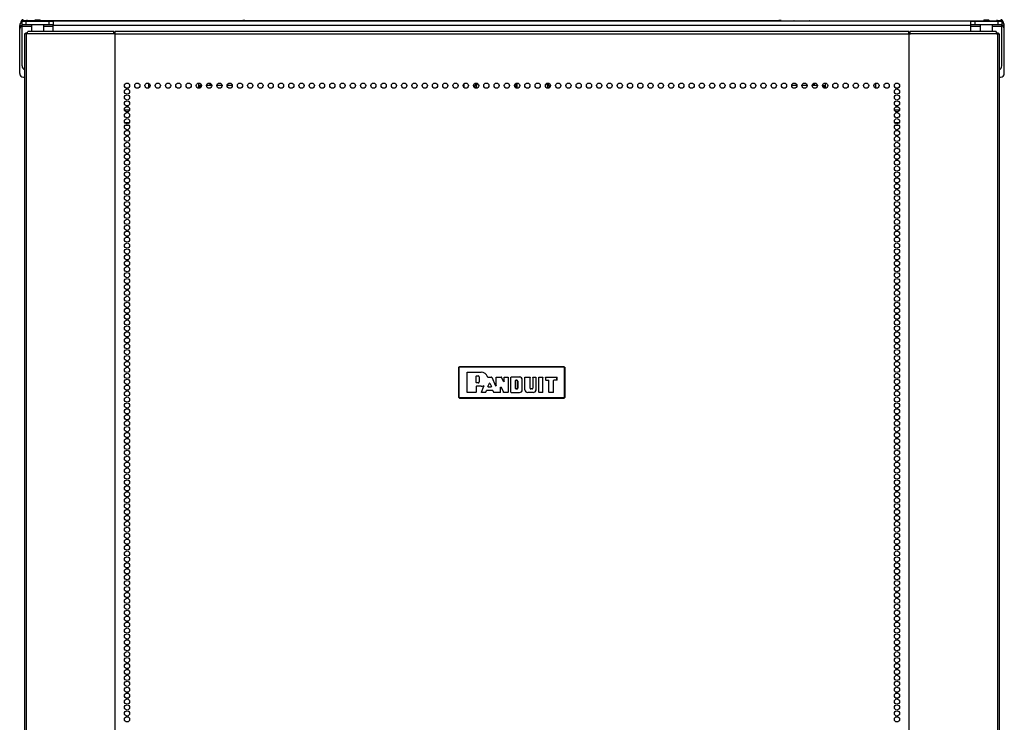
# Model space of a CAD drawing. Extents: x -256 to 40, y -62 to 177.
# Drawn here: x -165 to -133, y 73 to 95 of the extents above; entities that cross this region are included whole.
import ezdxf

# ---------------------------------------------------------------- set-up
doc = ezdxf.new("R2010")
doc.units = 0
doc.header["$MEASUREMENT"] = 0
doc.layers.add('TFR-TRI', color=7, linetype='CONTINUOUS')

msp = doc.modelspace()

# ---------------------------------------------------------------- linework, layer by layer
at = {"layer": 'TFR-TRI', "color": 30, "linetype": 'CONTINUOUS'}
for p, q in [((-164.727, 94.78), (-164.727, 94.899)), ((-164.727, 94.899), (-164.692, 94.899)), ((-164.692, 94.899), (-164.609, 94.899)), ((-164.609, 94.899), (-163.861, 94.899)), ((-164.609, 94.899), (-164.609, 94.78)), ((-163.861, 94.899), (-163.777, 94.899)), ((-163.861, 94.78), (-163.861, 94.899)), ((-163.777, 94.899), (-163.742, 94.899)), ((-163.742, 94.899), (-163.742, 94.78)), ((-134.451, 94.78), (-134.451, 94.899)), ((-134.451, 94.899), (-134.416, 94.899)), ((-134.416, 94.899), (-134.333, 94.899)), ((-134.333, 94.899), (-133.585, 94.899)), ((-134.333, 94.899), (-134.333, 94.78)), ((-133.585, 94.899), (-133.501, 94.899)), ((-133.585, 94.78), (-133.585, 94.899)), ((-133.501, 94.899), (-133.467, 94.899)), ((-133.467, 94.899), (-133.467, 94.78)), ((-164.727, 94.763), (-164.727, 94.78)), ((-164.692, 94.78), (-164.727, 94.78)), ((-164.727, 94.721), (-164.727, 94.763)), ((-164.431, 94.721), (-164.727, 94.721)), ((-164.727, 93.466), (-164.727, 94.721)), ((-164.609, 94.78), (-164.692, 94.78)), ((-163.861, 94.78), (-164.609, 94.78)), ((-163.742, 94.721), (-164.038, 94.721)), ((-163.777, 94.78), (-163.861, 94.78)), ((-163.742, 94.78), (-163.777, 94.78)), ((-163.742, 94.763), (-163.742, 94.78)), ((-163.742, 94.721), (-163.742, 94.763)), ((-163.742, 94.564), (-163.742, 94.721)), ((-134.451, 94.763), (-134.451, 94.78)), ((-134.416, 94.78), (-134.451, 94.78)), ((-134.451, 94.721), (-134.451, 94.763)), ((-134.156, 94.721), (-134.451, 94.721)), ((-134.451, 94.564), (-134.451, 94.721)), ((-134.333, 94.78), (-134.416, 94.78)), ((-133.585, 94.78), (-134.333, 94.78)), ((-133.467, 94.721), (-133.762, 94.721)), ((-133.501, 94.78), (-133.585, 94.78)), ((-133.467, 94.78), (-133.501, 94.78)), ((-133.467, 94.763), (-133.467, 94.78)), ((-133.467, 94.721), (-133.467, 94.763)), ((-133.467, 93.466), (-133.467, 94.721)), ((-159.035, 92.847), (-159.045, 92.847)), ((-159.045, 92.847), (-159.045, 92.768)), ((-159.005, 92.847), (-159.035, 92.847)), ((-158.678, 92.847), (-158.842, 92.847)), ((-158.35, 92.847), (-158.515, 92.847)), ((-158.022, 92.847), (-158.187, 92.847)), ((-140.007, 92.847), (-140.171, 92.847)), ((-139.679, 92.847), (-139.844, 92.847)), ((-139.352, 92.847), (-139.516, 92.847)), ((-139.189, 92.847), (-139.159, 92.847)), ((-139.159, 92.847), (-139.148, 92.847)), ((-139.148, 92.768), (-139.148, 92.847))]:
    msp.add_line(p, q, dxfattribs=at)
at = {"layer": 'TFR-TRI', "color": 83, "linetype": 'CONTINUOUS'}
for p, q in [((-164.695, 94.904), (-164.695, 94.943)), ((-164.661, 94.904), (-164.695, 94.904)), ((-164.577, 94.904), (-164.661, 94.904)), ((-164.577, 94.943), (-164.577, 94.904)), ((-164.327, 94.904), (-164.577, 94.904)), ((-157.676, 94.904), (-164.149, 94.904)), ((-157.676, 94.943), (-157.676, 94.904)), ((-140.517, 94.904), (-140.517, 94.943)), ((-140.517, 94.904), (-134.052, 94.904)), ((-133.873, 94.904), (-133.616, 94.904)), ((-133.616, 94.904), (-133.616, 94.943)), ((-133.533, 94.904), (-133.616, 94.904)), ((-133.498, 94.904), (-133.533, 94.904)), ((-133.498, 94.943), (-133.498, 94.904)), ((-164.766, 94.872), (-164.749, 94.872)), ((-164.766, 94.872), (-164.766, 94.857)), ((-133.445, 94.872), (-133.427, 94.872)), ((-133.427, 94.872), (-133.427, 94.857))]:
    msp.add_line(p, q, dxfattribs=at)
at = {"layer": 'TFR-TRI', "color": 252, "linetype": 'CONTINUOUS'}
for p, q in [((-164.331, 94.915), (-164.333, 94.914)), ((-164.319, 94.913), (-164.333, 94.91)), ((-164.323, 94.917), (-164.331, 94.915)), ((-164.318, 94.918), (-164.323, 94.917)), ((-164.323, 94.917), (-164.3, 94.917)), ((-164.267, 94.917), (-164.319, 94.913)), ((-164.315, 94.919), (-164.318, 94.918)), ((-164.314, 94.92), (-164.315, 94.919)), ((-164.313, 94.92), (-164.314, 94.92)), ((-164.303, 94.938), (-164.313, 94.93)), ((-164.313, 94.93), (-164.311, 94.931)), ((-164.312, 94.93), (-164.313, 94.93)), ((-164.312, 94.93), (-164.313, 94.93)), ((-164.305, 94.928), (-164.313, 94.926)), ((-164.312, 94.92), (-164.313, 94.92)), ((-164.313, 94.92), (-164.313, 94.92)), ((-164.313, 94.92), (-164.313, 94.92)), ((-164.313, 94.92), (-164.313, 94.92)), ((-164.313, 94.92), (-164.313, 94.92)), ((-164.311, 94.931), (-164.312, 94.93)), ((-164.308, 94.929), (-164.312, 94.93)), ((-164.31, 94.921), (-164.312, 94.92)), ((-164.311, 94.931), (-164.3, 94.931)), ((-164.308, 94.922), (-164.31, 94.921)), ((-164.301, 94.929), (-164.308, 94.929)), ((-164.303, 94.923), (-164.308, 94.922)), ((-164.279, 94.931), (-164.305, 94.928)), ((-164.303, 94.938), (-164.269, 94.938)), ((-164.279, 94.931), (-164.303, 94.923)), ((-164.3, 94.931), (-164.279, 94.931)), ((-164.3, 94.917), (-164.267, 94.917)), ((-164.269, 94.938), (-164.201, 94.938)), ((-164.267, 94.917), (-164.245, 94.917)), ((-164.245, 94.917), (-164.233, 94.918)), ((-164.233, 94.918), (-164.228, 94.918)), ((-164.228, 94.918), (-164.225, 94.918)), ((-164.225, 94.918), (-164.224, 94.918)), ((-164.224, 94.918), (-164.223, 94.918)), ((-164.223, 94.918), (-164.223, 94.918)), ((-164.223, 94.918), (-164.222, 94.918)), ((-164.222, 94.918), (-164.222, 94.918)), ((-164.222, 94.918), (-164.222, 94.918)), ((-164.222, 94.918), (-164.217, 94.918)), ((-164.217, 94.918), (-164.208, 94.918)), ((-164.208, 94.918), (-164.181, 94.919)), ((-164.201, 94.938), (-164.167, 94.938)), ((-164.181, 94.919), (-164.165, 94.92)), ((-164.144, 94.922), (-164.167, 94.938)), ((-164.165, 94.92), (-164.153, 94.92)), ((-164.153, 94.92), (-164.146, 94.921)), ((-164.146, 94.921), (-164.144, 94.922)), ((-134.451, 94.899), (-163.742, 94.899)), ((-160.521, 94.904), (-160.526, 94.899)), ((-158.868, 94.899), (-158.868, 94.904)), ((-158.691, 94.904), (-158.691, 94.899)), ((-139.503, 94.904), (-139.503, 94.899)), ((-139.326, 94.899), (-139.326, 94.904)), ((-137.667, 94.899), (-137.672, 94.904)), ((-134.055, 94.915), (-134.057, 94.914)), ((-134.043, 94.913), (-134.057, 94.91)), ((-134.047, 94.917), (-134.055, 94.915)), ((-134.043, 94.918), (-134.047, 94.917)), ((-134.047, 94.917), (-134.024, 94.917)), ((-134.039, 94.919), (-134.043, 94.918)), ((-133.991, 94.917), (-134.043, 94.913)), ((-134.038, 94.92), (-134.039, 94.919)), ((-134.027, 94.938), (-134.038, 94.93)), ((-134.038, 94.93), (-134.036, 94.931)), ((-134.036, 94.93), (-134.038, 94.93)), ((-134.037, 94.92), (-134.038, 94.92)), ((-134.038, 94.92), (-134.038, 94.92)), ((-134.038, 94.92), (-134.038, 94.92)), ((-134.038, 94.92), (-134.038, 94.92)), ((-134.036, 94.931), (-134.037, 94.93)), ((-134.037, 94.93), (-134.037, 94.93)), ((-134.03, 94.928), (-134.037, 94.926)), ((-134.036, 94.92), (-134.037, 94.92)), ((-134.037, 94.92), (-134.037, 94.92)), ((-134.036, 94.931), (-134.025, 94.931)), ((-134.032, 94.929), (-134.036, 94.93)), ((-134.035, 94.921), (-134.036, 94.92)), ((-134.032, 94.922), (-134.035, 94.921)), ((-134.025, 94.929), (-134.032, 94.929)), ((-134.027, 94.923), (-134.032, 94.922)), ((-134.003, 94.931), (-134.03, 94.928)), ((-134.027, 94.938), (-133.993, 94.938)), ((-134.003, 94.931), (-134.027, 94.923)), ((-134.025, 94.931), (-134.003, 94.931)), ((-134.024, 94.917), (-133.991, 94.917)), ((-133.993, 94.938), (-133.925, 94.938)), ((-133.991, 94.917), (-133.969, 94.917)), ((-133.969, 94.917), (-133.958, 94.918)), ((-133.958, 94.918), (-133.952, 94.918)), ((-133.952, 94.918), (-133.949, 94.918)), ((-133.949, 94.918), (-133.948, 94.918)), ((-133.948, 94.918), (-133.947, 94.918)), ((-133.947, 94.918), (-133.947, 94.918)), ((-133.947, 94.918), (-133.947, 94.918)), ((-133.947, 94.918), (-133.947, 94.918)), ((-133.947, 94.918), (-133.941, 94.918)), ((-133.941, 94.918), (-133.932, 94.918)), ((-133.932, 94.918), (-133.906, 94.919)), ((-133.925, 94.938), (-133.891, 94.938)), ((-133.906, 94.919), (-133.889, 94.92)), ((-133.868, 94.922), (-133.891, 94.938)), ((-133.889, 94.92), (-133.877, 94.92)), ((-133.877, 94.92), (-133.871, 94.921)), ((-133.871, 94.921), (-133.868, 94.922)), ((-164.805, 94.643), (-164.805, 94.761)), ((-164.805, 94.761), (-164.727, 94.761)), ((-164.805, 93.225), (-164.805, 94.643)), ((-134.451, 94.761), (-163.742, 94.761)), ((-133.388, 94.761), (-133.467, 94.761)), ((-133.388, 94.643), (-133.388, 94.761)), ((-133.388, 93.225), (-133.388, 94.643)), ((-164.687, 93.107), (-164.648, 93.107)), ((-133.546, 93.107), (-133.506, 93.107)), ((-160.691, 92.914), (-160.691, 92.763)), ((-159.085, 92.756), (-159.085, 92.922)), ((-139.109, 92.922), (-139.109, 92.756)), ((-137.502, 92.914), (-137.502, 92.763))]:
    msp.add_line(p, q, dxfattribs=at)
at = {"layer": 'TFR-TRI', "color": 3, "linetype": 'CONTINUOUS'}
for p, q in [((-163.904, 94.904), (-163.904, 94.899)), ((-163.707, 94.899), (-163.707, 94.904)), ((-161.774, 94.904), (-161.774, 94.899)), ((-161.577, 94.899), (-161.577, 94.904)), ((-157.168, 94.904), (-157.168, 94.899)), ((-156.971, 94.899), (-156.971, 94.904)), ((-156.481, 94.904), (-156.481, 94.899)), ((-155.886, 94.899), (-155.886, 94.904)), ((-153.506, 94.904), (-153.506, 94.899)), ((-153.309, 94.899), (-153.309, 94.904)), ((-149.394, 94.904), (-149.394, 94.899)), ((-148.799, 94.899), (-148.799, 94.904)), ((-144.884, 94.904), (-144.884, 94.899)), ((-144.687, 94.899), (-144.687, 94.904)), ((-142.308, 94.904), (-142.308, 94.899)), ((-141.713, 94.899), (-141.713, 94.904)), ((-141.321, 94.904), (-141.321, 94.899)), ((-141.124, 94.899), (-141.124, 94.904)), ((-136.616, 94.904), (-136.616, 94.899)), ((-136.42, 94.899), (-136.42, 94.904)), ((-134.487, 94.904), (-134.487, 94.899)), ((-134.29, 94.899), (-134.29, 94.904))]:
    msp.add_line(p, q, dxfattribs=at)
at = {"layer": 'TFR-TRI', "color": 12, "linetype": 'CONTINUOUS'}
for p, q in [((-161.114, 94.899), (-161.114, 94.904)), ((-160.795, 94.899), (-160.795, 94.904)), ((-137.398, 94.899), (-137.398, 94.904)), ((-137.079, 94.899), (-137.079, 94.904))]:
    msp.add_line(p, q, dxfattribs=at)
at = {"layer": 'TFR-TRI', "color": 155, "linetype": 'CONTINUOUS'}
for p, q in [((-158.58, 94.899), (-158.58, 94.904)), ((-158.108, 94.899), (-158.108, 94.904)), ((-140.086, 94.904), (-140.086, 94.899)), ((-139.613, 94.904), (-139.613, 94.899))]:
    msp.add_line(p, q, dxfattribs=at)
at = {"layer": 'TFR-TRI', "color": 11, "linetype": 'CONTINUOUS'}
for p, q in [((-157.968, 94.902), (-157.968, 94.904)), ((-157.968, 94.899), (-157.968, 94.902)), ((-157.632, 94.904), (-157.676, 94.904)), ((-140.517, 94.904), (-140.561, 94.904)), ((-140.225, 94.902), (-140.225, 94.904)), ((-140.225, 94.899), (-140.225, 94.902))]:
    msp.add_line(p, q, dxfattribs=at)
at = {"layer": 'TFR-TRI', "color": 150, "linetype": 'CONTINUOUS'}
for p, q in [((-157.632, 94.904), (-157.632, 94.943)), ((-140.561, 94.904), (-157.632, 94.904)), ((-140.561, 94.904), (-140.561, 94.943)), ((-150.804, 83.841), (-150.774, 83.871)), ((-150.798, 83.835), (-150.804, 83.841)), ((-150.804, 83.841), (-150.804, 82.901)), ((-150.798, 83.835), (-150.768, 83.864)), ((-150.798, 82.907), (-150.798, 83.835)), ((-150.795, 83.835), (-150.798, 83.835)), ((-150.788, 83.835), (-150.795, 83.835)), ((-150.768, 83.855), (-150.788, 83.835)), ((-150.788, 83.835), (-150.788, 82.907)), ((-150.774, 83.871), (-150.768, 83.864)), ((-147.434, 83.871), (-150.774, 83.871)), ((-150.768, 83.864), (-147.44, 83.864)), ((-150.768, 83.861), (-150.768, 83.864)), ((-150.768, 83.855), (-150.768, 83.861)), ((-147.44, 83.855), (-150.768, 83.855)), ((-150.532, 83.683), (-150.522, 83.693)), ((-150.522, 83.693), (-150.532, 83.683)), ((-150.532, 83.058), (-150.532, 83.683)), ((-150.532, 83.059), (-150.532, 83.683)), ((-150.532, 83.683), (-150.532, 83.683)), ((-150.522, 83.693), (-150.084, 83.693)), ((-150.522, 83.693), (-150.522, 83.693)), ((-150.522, 83.693), (-150.084, 83.693)), ((-150.243, 83.571), (-150.233, 83.581)), ((-150.243, 83.362), (-150.243, 83.571)), ((-150.242, 83.57), (-150.243, 83.571)), ((-150.232, 83.58), (-150.242, 83.57)), ((-150.233, 83.581), (-150.179, 83.581)), ((-150.233, 83.581), (-150.232, 83.58)), ((-150.232, 83.58), (-150.179, 83.58)), ((-150.179, 83.581), (-150.179, 83.58)), ((-150.084, 83.693), (-150.084, 83.693)), ((-147.44, 83.864), (-147.434, 83.871)), ((-147.44, 83.864), (-147.41, 83.835)), ((-147.44, 83.861), (-147.44, 83.864)), ((-147.44, 83.855), (-147.44, 83.861)), ((-147.42, 83.835), (-147.44, 83.855)), ((-147.434, 83.871), (-147.404, 83.841)), ((-147.42, 82.907), (-147.42, 83.835)), ((-147.413, 83.835), (-147.42, 83.835)), ((-147.41, 83.835), (-147.413, 83.835)), ((-147.404, 83.841), (-147.41, 83.835)), ((-147.41, 83.835), (-147.41, 82.907)), ((-147.404, 82.901), (-147.404, 83.841)), ((-150.243, 83.362), (-150.242, 83.363)), ((-150.233, 83.352), (-150.243, 83.362)), ((-150.242, 83.363), (-150.242, 83.57)), ((-150.242, 83.363), (-150.232, 83.353)), ((-150.232, 83.353), (-150.233, 83.352)), ((-150.179, 83.352), (-150.233, 83.352)), ((-150.179, 83.353), (-150.232, 83.353)), ((-150.179, 83.352), (-150.179, 83.353)), ((-150.147, 83.548), (-150.148, 83.548)), ((-150.148, 83.548), (-150.148, 83.384)), ((-150.147, 83.384), (-150.148, 83.384)), ((-150.147, 83.548), (-150.147, 83.384)), ((-150.006, 83.263), (-150.009, 83.263)), ((-150.009, 83.263), (-150.008, 83.263)), ((-150.008, 83.263), (-150.008, 83.264)), ((-150.008, 83.264), (-150.004, 83.264)), ((-150.003, 83.263), (-150.006, 83.263)), ((-150.004, 83.264), (-150.001, 83.264)), ((-150, 83.261), (-150.003, 83.263)), ((-150.001, 83.264), (-149.998, 83.262)), ((-149.997, 83.259), (-150, 83.261)), ((-149.998, 83.262), (-149.996, 83.26)), ((-149.996, 83.256), (-149.997, 83.259)), ((-149.996, 83.26), (-149.994, 83.257)), ((-149.995, 83.253), (-149.996, 83.256)), ((-149.994, 83.257), (-149.994, 83.253)), ((-149.877, 83.548), (-149.876, 83.549)), ((-149.876, 83.546), (-149.877, 83.548)), ((-149.876, 83.549), (-149.874, 83.546)), ((-149.873, 83.544), (-149.876, 83.546)), ((-149.874, 83.546), (-149.872, 83.543)), ((-149.87, 83.542), (-149.873, 83.544)), ((-149.872, 83.543), (-149.869, 83.542)), ((-149.867, 83.541), (-149.87, 83.542)), ((-149.869, 83.542), (-149.867, 83.542)), ((-149.868, 83.239), (-149.82, 83.347)), ((-149.867, 83.542), (-149.75, 83.542)), ((-149.867, 83.542), (-149.867, 83.542)), ((-149.867, 83.542), (-149.867, 83.541)), ((-149.867, 83.541), (-149.75, 83.541)), ((-149.867, 83.24), (-149.82, 83.345)), ((-149.82, 83.347), (-149.802, 83.347)), ((-149.82, 83.345), (-149.82, 83.347)), ((-149.802, 83.345), (-149.82, 83.345)), ((-149.802, 83.347), (-149.753, 83.24)), ((-149.802, 83.347), (-149.802, 83.345)), ((-149.802, 83.345), (-149.754, 83.24)), ((-149.75, 83.542), (-149.741, 83.536)), ((-149.75, 83.541), (-149.75, 83.542)), ((-149.741, 83.535), (-149.75, 83.541)), ((-149.741, 83.536), (-149.618, 83.263)), ((-149.741, 83.536), (-149.741, 83.535)), ((-149.741, 83.535), (-149.618, 83.26)), ((-149.618, 83.263), (-149.599, 83.267)), ((-149.598, 83.264), (-149.618, 83.26)), ((-149.618, 83.26), (-149.618, 83.263)), ((-149.599, 83.532), (-149.589, 83.542)), ((-149.599, 83.267), (-149.599, 83.532)), ((-149.598, 83.531), (-149.599, 83.532)), ((-149.599, 83.267), (-149.598, 83.264)), ((-149.588, 83.541), (-149.598, 83.531)), ((-149.598, 83.264), (-149.598, 83.531)), ((-149.589, 83.542), (-149.44, 83.542)), ((-149.589, 83.542), (-149.588, 83.541)), ((-149.588, 83.541), (-149.441, 83.541)), ((-149.441, 83.541), (-149.44, 83.542)), ((-149.432, 83.536), (-149.441, 83.541)), ((-149.44, 83.542), (-149.431, 83.536)), ((-149.431, 83.536), (-149.432, 83.536)), ((-149.365, 83.399), (-149.432, 83.536)), ((-149.366, 83.402), (-149.431, 83.536)), ((-149.366, 83.402), (-149.347, 83.406)), ((-149.365, 83.399), (-149.366, 83.402)), ((-149.346, 83.403), (-149.365, 83.399)), ((-149.347, 83.532), (-149.337, 83.542)), ((-149.347, 83.406), (-149.347, 83.532)), ((-149.346, 83.531), (-149.347, 83.532)), ((-149.347, 83.406), (-149.346, 83.403)), ((-149.336, 83.541), (-149.346, 83.531)), ((-149.346, 83.403), (-149.346, 83.531)), ((-149.337, 83.542), (-149.231, 83.542)), ((-149.337, 83.542), (-149.336, 83.541)), ((-149.336, 83.541), (-149.231, 83.541)), ((-149.231, 83.542), (-149.221, 83.532)), ((-149.231, 83.541), (-149.231, 83.542)), ((-149.221, 83.531), (-149.231, 83.541)), ((-149.221, 83.532), (-149.221, 83.058)), ((-149.221, 83.532), (-149.221, 83.531)), ((-149.221, 83.531), (-149.221, 83.059)), ((-149.135, 83.532), (-149.125, 83.542)), ((-149.135, 83.058), (-149.135, 83.532)), ((-149.134, 83.531), (-149.135, 83.532)), ((-149.124, 83.541), (-149.134, 83.531)), ((-149.134, 83.059), (-149.134, 83.531)), ((-148.857, 83.542), (-149.125, 83.542)), ((-149.125, 83.542), (-149.124, 83.541)), ((-148.857, 83.541), (-149.124, 83.541)), ((-148.989, 83.43), (-148.979, 83.44)), ((-148.979, 83.439), (-148.989, 83.429)), ((-148.989, 83.43), (-148.989, 83.171)), ((-148.989, 83.429), (-148.989, 83.43)), ((-148.989, 83.171), (-148.989, 83.429)), ((-148.938, 83.44), (-148.979, 83.44)), ((-148.979, 83.44), (-148.979, 83.439)), ((-148.979, 83.439), (-148.938, 83.439)), ((-148.938, 83.44), (-148.938, 83.439)), ((-148.912, 83.414), (-148.913, 83.414)), ((-148.913, 83.414), (-148.913, 83.187)), ((-148.912, 83.187), (-148.912, 83.414)), ((-148.857, 83.541), (-148.857, 83.542)), ((-148.77, 83.454), (-148.769, 83.454)), ((-148.77, 83.136), (-148.77, 83.454)), ((-148.769, 83.136), (-148.769, 83.454)), ((-148.683, 83.532), (-148.673, 83.542)), ((-148.683, 83.136), (-148.683, 83.532)), ((-148.682, 83.531), (-148.683, 83.532)), ((-148.672, 83.541), (-148.682, 83.531)), ((-148.682, 83.136), (-148.682, 83.531)), ((-148.673, 83.542), (-148.53, 83.542)), ((-148.673, 83.542), (-148.672, 83.541)), ((-148.672, 83.541), (-148.53, 83.541)), ((-148.53, 83.542), (-148.52, 83.532)), ((-148.53, 83.541), (-148.53, 83.542)), ((-148.52, 83.531), (-148.53, 83.541)), ((-148.52, 83.187), (-148.52, 83.532)), ((-148.52, 83.532), (-148.52, 83.531)), ((-148.52, 83.187), (-148.52, 83.531)), ((-148.434, 83.532), (-148.424, 83.542)), ((-148.434, 83.532), (-148.434, 83.187)), ((-148.433, 83.531), (-148.434, 83.532)), ((-148.423, 83.541), (-148.433, 83.531)), ((-148.433, 83.531), (-148.433, 83.187)), ((-148.424, 83.542), (-148.341, 83.542)), ((-148.424, 83.542), (-148.423, 83.541)), ((-148.423, 83.541), (-148.341, 83.541)), ((-148.341, 83.542), (-148.331, 83.532)), ((-148.341, 83.541), (-148.341, 83.542)), ((-148.331, 83.531), (-148.341, 83.541)), ((-148.331, 83.532), (-148.331, 83.136)), ((-148.331, 83.532), (-148.331, 83.531)), ((-148.331, 83.531), (-148.331, 83.136)), ((-148.244, 83.532), (-148.234, 83.542)), ((-148.234, 83.541), (-148.244, 83.531)), ((-148.244, 83.058), (-148.244, 83.532)), ((-148.244, 83.531), (-148.244, 83.532)), ((-148.244, 83.059), (-148.244, 83.531)), ((-148.234, 83.542), (-148.122, 83.542)), ((-148.234, 83.542), (-148.234, 83.541)), ((-148.234, 83.541), (-148.123, 83.541)), ((-148.123, 83.541), (-148.122, 83.542)), ((-148.113, 83.531), (-148.123, 83.541)), ((-148.122, 83.542), (-148.112, 83.532)), ((-148.112, 83.532), (-148.113, 83.531)), ((-148.113, 83.059), (-148.113, 83.531)), ((-148.112, 83.058), (-148.112, 83.532)), ((-148.026, 83.532), (-148.016, 83.542)), ((-148.026, 83.532), (-148.026, 83.451)), ((-148.025, 83.531), (-148.026, 83.532)), ((-148.026, 83.451), (-148.025, 83.452)), ((-148.016, 83.441), (-148.026, 83.451)), ((-148.015, 83.541), (-148.025, 83.531)), ((-148.025, 83.531), (-148.025, 83.452)), ((-148.025, 83.452), (-148.015, 83.442)), ((-148.016, 83.542), (-147.67, 83.542)), ((-148.016, 83.542), (-148.015, 83.541)), ((-148.015, 83.442), (-148.016, 83.441)), ((-148.016, 83.441), (-147.935, 83.441)), ((-148.015, 83.541), (-147.671, 83.541)), ((-148.015, 83.442), (-147.934, 83.442)), ((-147.935, 83.441), (-147.934, 83.442)), ((-147.925, 83.431), (-147.935, 83.441)), ((-147.934, 83.442), (-147.924, 83.432)), ((-147.924, 83.432), (-147.925, 83.431)), ((-147.925, 83.058), (-147.925, 83.431)), ((-147.924, 83.059), (-147.924, 83.432)), ((-147.774, 83.432), (-147.764, 83.442)), ((-147.764, 83.441), (-147.774, 83.431)), ((-147.774, 83.431), (-147.774, 83.432)), ((-147.774, 83.059), (-147.774, 83.432)), ((-147.774, 83.058), (-147.774, 83.431)), ((-147.671, 83.442), (-147.764, 83.442)), ((-147.764, 83.442), (-147.764, 83.441)), ((-147.67, 83.441), (-147.764, 83.441)), ((-147.671, 83.541), (-147.67, 83.542)), ((-147.661, 83.531), (-147.671, 83.541)), ((-147.671, 83.442), (-147.661, 83.452)), ((-147.67, 83.441), (-147.671, 83.442)), ((-147.67, 83.542), (-147.66, 83.532)), ((-147.66, 83.451), (-147.67, 83.441)), ((-147.66, 83.532), (-147.661, 83.531)), ((-147.661, 83.452), (-147.661, 83.531)), ((-147.661, 83.452), (-147.66, 83.451)), ((-147.66, 83.451), (-147.66, 83.532)), ((-150.532, 83.058), (-150.532, 83.059)), ((-150.532, 83.059), (-150.522, 83.049)), ((-150.522, 83.048), (-150.532, 83.058)), ((-150.253, 83.049), (-150.522, 83.049)), ((-150.522, 83.049), (-150.522, 83.048)), ((-150.252, 83.048), (-150.522, 83.048)), ((-150.253, 83.049), (-150.243, 83.059)), ((-150.252, 83.048), (-150.253, 83.049)), ((-150.242, 83.058), (-150.252, 83.048)), ((-150.243, 83.24), (-150.233, 83.25)), ((-150.242, 83.239), (-150.243, 83.24)), ((-150.243, 83.24), (-150.243, 83.059)), ((-150.243, 83.059), (-150.242, 83.058)), ((-150.232, 83.249), (-150.242, 83.239)), ((-150.242, 83.239), (-150.242, 83.058)), ((-150.084, 83.25), (-150.233, 83.25)), ((-150.233, 83.25), (-150.232, 83.249)), ((-150.084, 83.249), (-150.232, 83.249)), ((-150.084, 83.25), (-150.084, 83.249)), ((-150.074, 83.062), (-149.996, 83.249)), ((-150.065, 83.048), (-150.074, 83.062)), ((-150.074, 83.062), (-150.073, 83.062)), ((-150.073, 83.062), (-149.995, 83.251)), ((-150.073, 83.062), (-150.064, 83.049)), ((-150.064, 83.049), (-150.065, 83.048)), ((-149.941, 83.048), (-150.065, 83.048)), ((-149.941, 83.049), (-150.064, 83.049)), ((-149.996, 83.249), (-149.995, 83.253)), ((-149.995, 83.25), (-149.996, 83.249)), ((-149.994, 83.253), (-149.995, 83.251)), ((-149.995, 83.251), (-149.995, 83.25)), ((-149.941, 83.049), (-149.932, 83.055)), ((-149.931, 83.054), (-149.941, 83.048)), ((-149.941, 83.048), (-149.941, 83.049)), ((-149.932, 83.055), (-149.907, 83.114)), ((-149.932, 83.055), (-149.931, 83.054)), ((-149.931, 83.054), (-149.907, 83.113)), ((-149.907, 83.114), (-149.898, 83.12)), ((-149.897, 83.119), (-149.907, 83.113)), ((-149.907, 83.113), (-149.907, 83.114)), ((-149.898, 83.12), (-149.722, 83.12)), ((-149.898, 83.12), (-149.897, 83.119)), ((-149.897, 83.119), (-149.722, 83.119)), ((-149.868, 83.239), (-149.867, 83.24)), ((-149.858, 83.225), (-149.868, 83.239)), ((-149.867, 83.24), (-149.857, 83.226)), ((-149.857, 83.226), (-149.858, 83.225)), ((-149.858, 83.225), (-149.762, 83.225)), ((-149.857, 83.226), (-149.763, 83.226)), ((-149.763, 83.226), (-149.754, 83.24)), ((-149.762, 83.225), (-149.763, 83.226)), ((-149.753, 83.24), (-149.762, 83.225)), ((-149.754, 83.24), (-149.753, 83.24)), ((-149.722, 83.119), (-149.722, 83.12)), ((-149.722, 83.12), (-149.713, 83.114)), ((-149.713, 83.114), (-149.722, 83.119)), ((-149.713, 83.114), (-149.684, 83.054)), ((-149.713, 83.114), (-149.684, 83.054)), ((-149.713, 83.114), (-149.713, 83.114)), ((-149.675, 83.048), (-149.684, 83.054)), ((-149.684, 83.054), (-149.684, 83.054)), ((-149.684, 83.054), (-149.675, 83.049)), ((-149.471, 83.049), (-149.675, 83.049)), ((-149.675, 83.049), (-149.675, 83.048)), ((-149.47, 83.048), (-149.675, 83.048)), ((-149.471, 83.049), (-149.461, 83.059)), ((-149.47, 83.048), (-149.471, 83.049)), ((-149.46, 83.058), (-149.47, 83.048)), ((-149.461, 83.213), (-149.442, 83.217)), ((-149.46, 83.21), (-149.461, 83.213)), ((-149.461, 83.059), (-149.461, 83.213)), ((-149.461, 83.059), (-149.46, 83.058)), ((-149.441, 83.214), (-149.46, 83.21)), ((-149.46, 83.058), (-149.46, 83.21)), ((-149.442, 83.217), (-149.372, 83.055)), ((-149.442, 83.217), (-149.441, 83.214)), ((-149.441, 83.214), (-149.372, 83.054)), ((-149.372, 83.054), (-149.372, 83.055)), ((-149.372, 83.055), (-149.363, 83.049)), ((-149.363, 83.048), (-149.372, 83.054)), ((-149.231, 83.049), (-149.363, 83.049)), ((-149.363, 83.049), (-149.363, 83.048)), ((-149.231, 83.048), (-149.363, 83.048)), ((-149.231, 83.049), (-149.221, 83.059)), ((-149.221, 83.058), (-149.231, 83.048)), ((-149.231, 83.048), (-149.231, 83.049)), ((-149.221, 83.059), (-149.221, 83.058)), ((-149.135, 83.058), (-149.134, 83.059)), ((-149.125, 83.048), (-149.135, 83.058)), ((-149.134, 83.059), (-149.124, 83.049)), ((-149.124, 83.049), (-149.125, 83.048)), ((-149.125, 83.048), (-148.857, 83.048)), ((-149.124, 83.049), (-148.857, 83.049)), ((-148.979, 83.161), (-148.989, 83.171)), ((-148.989, 83.171), (-148.989, 83.171)), ((-148.989, 83.171), (-148.979, 83.161)), ((-148.979, 83.161), (-148.938, 83.161)), ((-148.938, 83.161), (-148.979, 83.161)), ((-148.979, 83.161), (-148.979, 83.161)), ((-148.938, 83.161), (-148.938, 83.161)), ((-148.912, 83.187), (-148.913, 83.187)), ((-148.857, 83.049), (-148.857, 83.048)), ((-148.77, 83.136), (-148.769, 83.136)), ((-148.682, 83.136), (-148.683, 83.136)), ((-148.419, 83.049), (-148.595, 83.049)), ((-148.595, 83.049), (-148.595, 83.048)), ((-148.419, 83.048), (-148.595, 83.048)), ((-148.52, 83.187), (-148.52, 83.187)), ((-148.459, 83.161), (-148.494, 83.161)), ((-148.494, 83.161), (-148.494, 83.161)), ((-148.459, 83.161), (-148.494, 83.161)), ((-148.459, 83.161), (-148.459, 83.161)), ((-148.433, 83.187), (-148.434, 83.187)), ((-148.419, 83.049), (-148.419, 83.048)), ((-148.331, 83.136), (-148.331, 83.136)), ((-148.244, 83.058), (-148.244, 83.059)), ((-148.244, 83.059), (-148.234, 83.049)), ((-148.234, 83.048), (-148.244, 83.058)), ((-148.123, 83.049), (-148.234, 83.049)), ((-148.234, 83.049), (-148.234, 83.048)), ((-148.122, 83.048), (-148.234, 83.048)), ((-148.123, 83.049), (-148.113, 83.059)), ((-148.122, 83.048), (-148.123, 83.049)), ((-148.112, 83.058), (-148.122, 83.048)), ((-148.113, 83.059), (-148.112, 83.058)), ((-147.925, 83.058), (-147.924, 83.059)), ((-147.915, 83.048), (-147.925, 83.058)), ((-147.924, 83.059), (-147.914, 83.049)), ((-147.914, 83.049), (-147.915, 83.048)), ((-147.784, 83.048), (-147.915, 83.048)), ((-147.784, 83.049), (-147.914, 83.049)), ((-147.784, 83.049), (-147.774, 83.059)), ((-147.774, 83.058), (-147.784, 83.048)), ((-147.784, 83.048), (-147.784, 83.049)), ((-147.774, 83.059), (-147.774, 83.058)), ((-150.804, 82.901), (-150.798, 82.907)), ((-150.774, 82.871), (-150.804, 82.901)), ((-150.768, 82.877), (-150.798, 82.907)), ((-150.795, 82.907), (-150.798, 82.907)), ((-150.788, 82.907), (-150.795, 82.907)), ((-150.788, 82.907), (-150.768, 82.887)), ((-150.768, 82.877), (-150.774, 82.871)), ((-150.774, 82.871), (-147.434, 82.871)), ((-150.768, 82.887), (-147.44, 82.887)), ((-150.768, 82.88), (-150.768, 82.887)), ((-150.768, 82.877), (-150.768, 82.88)), ((-147.44, 82.877), (-150.768, 82.877)), ((-147.44, 82.887), (-147.42, 82.907)), ((-147.41, 82.907), (-147.44, 82.877)), ((-147.44, 82.88), (-147.44, 82.887)), ((-147.44, 82.877), (-147.44, 82.88)), ((-147.434, 82.871), (-147.44, 82.877)), ((-147.404, 82.901), (-147.434, 82.871)), ((-147.413, 82.907), (-147.42, 82.907)), ((-147.41, 82.907), (-147.413, 82.907)), ((-147.41, 82.907), (-147.404, 82.901))]:
    msp.add_line(p, q, dxfattribs=at)
at = {"layer": 'TFR-TRI', "color": 93, "linetype": 'CONTINUOUS'}
for p, q in [((-139.385, 94.904), (-139.385, 94.899)), ((-139.385, 94.904), (-139.385, 94.902)), ((-139.385, 94.902), (-139.385, 94.901)), ((-139.385, 94.901), (-139.385, 94.9)), ((-139.385, 94.9), (-139.385, 94.899))]:
    msp.add_line(p, q, dxfattribs=at)
at = {"layer": 'TFR-TRI', "color": 27, "linetype": 'CONTINUOUS'}
for p, q in [((-164.431, 94.78), (-164.431, 94.564)), ((-164.038, 94.564), (-164.038, 94.78)), ((-134.156, 94.78), (-134.156, 94.564)), ((-133.762, 94.564), (-133.762, 94.78))]:
    msp.add_line(p, q, dxfattribs=at)
at = {"layer": 'TFR-TRI', "color": 191, "linetype": 'CONTINUOUS'}
for p, q in [((-164.633, 94.493), (-164.648, 94.493)), ((-164.648, 94.493), (-164.648, 12.572)), ((-164.595, 94.493), (-164.633, 94.493)), ((-164.559, 94.493), (-164.595, 94.493)), ((-164.595, 94.493), (-164.595, 12.572)), ((-164.559, 94.493), (-164.554, 94.543)), ((-161.81, 94.493), (-164.559, 94.493)), ((-164.554, 94.543), (-164.542, 94.564)), ((-161.792, 94.564), (-164.542, 94.564)), ((-161.81, 94.493), (-161.805, 94.543)), ((-161.772, 94.493), (-161.81, 94.493)), ((-161.805, 94.543), (-161.792, 94.564)), ((-161.8, 94.493), (-161.798, 94.515)), ((-161.798, 94.515), (-161.792, 94.524)), ((-161.792, 94.524), (-161.792, 94.564)), ((-161.763, 94.493), (-161.772, 94.493)), ((-161.772, 94.493), (-161.772, 12.572)), ((-161.754, 94.493), (-161.763, 94.493)), ((-136.439, 94.564), (-161.754, 94.564)), ((-161.754, 94.543), (-161.754, 94.564)), ((-161.754, 94.493), (-161.754, 94.543)), ((-161.754, 94.493), (-136.439, 94.493)), ((-161.754, 12.572), (-161.754, 94.493)), ((-136.439, 94.543), (-136.439, 94.564)), ((-136.439, 94.493), (-136.439, 94.543)), ((-136.439, 94.493), (-136.439, 12.572)), ((-136.439, 94.493), (-136.431, 94.493)), ((-136.431, 94.493), (-136.422, 94.493)), ((-136.422, 94.493), (-136.384, 94.493)), ((-136.422, 12.572), (-136.422, 94.493)), ((-136.401, 94.564), (-136.401, 94.524)), ((-133.652, 94.564), (-136.401, 94.564)), ((-136.389, 94.543), (-136.401, 94.564)), ((-136.396, 94.515), (-136.401, 94.524)), ((-136.393, 94.493), (-136.396, 94.515)), ((-136.384, 94.493), (-136.389, 94.543)), ((-133.635, 94.493), (-136.384, 94.493)), ((-133.64, 94.543), (-133.652, 94.564)), ((-133.635, 94.493), (-133.64, 94.543)), ((-133.635, 94.493), (-133.599, 94.493)), ((-133.599, 12.572), (-133.599, 94.493)), ((-133.599, 94.493), (-133.561, 94.493)), ((-133.561, 94.493), (-133.546, 94.493)), ((-133.546, 12.572), (-133.546, 94.493))]:
    msp.add_line(p, q, dxfattribs=at)
at = {"layer": 'TFR-TRI', "color": 113, "linetype": 'CONTINUOUS'}
for p, q in [((-164.609, 94.524), (-164.595, 94.524)), ((-164.609, 94.493), (-164.609, 94.524)), ((-164.595, 94.524), (-164.557, 94.524)), ((-161.792, 94.524), (-161.754, 94.524)), ((-136.44, 94.524), (-136.402, 94.524)), ((-133.636, 94.524), (-133.599, 94.524)), ((-133.599, 94.524), (-133.585, 94.524)), ((-133.585, 94.524), (-133.585, 94.493))]:
    msp.add_line(p, q, dxfattribs=at)
at = {"layer": 'TFR-TRI', "color": 173, "linetype": 'CONTINUOUS'}
for p, q in [((-159.078, 92.847), (-159.085, 92.847)), ((-159.062, 92.847), (-159.078, 92.847)), ((-159.078, 92.847), (-159.078, 92.756)), ((-159.045, 92.847), (-159.062, 92.847))]:
    msp.add_line(p, q, dxfattribs=at)
at = {"layer": 'TFR-TRI', "color": 235, "linetype": 'CONTINUOUS'}
for p, q in [((-158.741, 92.92), (-158.741, 92.847)), ((-158.702, 92.847), (-158.702, 92.897)), ((-158.691, 92.881), (-158.691, 92.847)), ((-139.503, 92.847), (-139.503, 92.882)), ((-139.491, 92.899), (-139.491, 92.847)), ((-139.453, 92.92), (-139.453, 92.847))]:
    msp.add_line(p, q, dxfattribs=at)
at = {"layer": 'TFR-TRI', "color": 190, "linetype": 'CONTINUOUS'}
msp.add_line((-150.618, 92.771), (-150.618, 92.907), dxfattribs=at)
at = {"layer": 'TFR-TRI', "color": 214, "linetype": 'CONTINUOUS'}
for p, q in [((-148.979, 92.908), (-148.979, 92.769)), ((-161.461, 92.068), (-161.299, 92.068)), ((-136.895, 92.068), (-136.733, 92.068)), ((-161.356, 91.973), (-161.404, 91.973)), ((-136.789, 91.973), (-136.838, 91.973)), ((-161.451, 91.662), (-161.309, 91.662)), ((-161.315, 91.568), (-161.445, 91.568)), ((-136.884, 91.662), (-136.743, 91.662)), ((-136.749, 91.568), (-136.878, 91.568))]:
    msp.add_line(p, q, dxfattribs=at)
at = {"layer": 'TFR-TRI', "color": 58, "linetype": 'CONTINUOUS'}
msp.add_line((-148.947, 92.921), (-148.947, 92.757), dxfattribs=at)
at = {"layer": 'TFR-TRI', "color": 40, "linetype": 'CONTINUOUS'}
for p, q in [((-139.148, 92.847), (-139.132, 92.847)), ((-139.132, 92.847), (-139.115, 92.847)), ((-139.115, 92.756), (-139.115, 92.847)), ((-139.115, 92.847), (-139.109, 92.847))]:
    msp.add_line(p, q, dxfattribs=at)
at = {"layer": 'TFR-TRI', "color": 191, "linetype": 'CONTINUOUS'}
for centre in [(-161.38, 92.839), (-161.38, 92.65), (-161.053, 92.839), (-160.725, 92.839), (-160.398, 92.839), (-160.07, 92.839), (-159.743, 92.839), (-159.415, 92.839), (-159.087, 92.839), (-158.76, 92.839), (-158.432, 92.839), (-158.105, 92.839), (-157.777, 92.839), (-157.45, 92.839), (-157.122, 92.839), (-156.795, 92.839), (-156.467, 92.839), (-156.139, 92.839), (-155.812, 92.839), (-155.484, 92.839), (-155.157, 92.839), (-154.829, 92.839), (-154.502, 92.839), (-154.174, 92.839), (-153.847, 92.839), (-153.519, 92.839), (-153.191, 92.839), (-152.864, 92.839), (-152.536, 92.839), (-152.209, 92.839), (-151.881, 92.839), (-151.554, 92.839), (-151.226, 92.839), (-150.898, 92.839), (-150.571, 92.839), (-150.243, 92.839), (-149.916, 92.839), (-149.588, 92.839), (-149.261, 92.839), (-148.933, 92.839), (-148.606, 92.839), (-148.278, 92.839), (-147.95, 92.839), (-147.623, 92.839), (-147.295, 92.839), (-146.968, 92.839), (-146.64, 92.839), (-146.313, 92.839), (-145.985, 92.839), (-145.658, 92.839), (-145.33, 92.839), (-145.002, 92.839), (-144.675, 92.839), (-144.347, 92.839), (-144.02, 92.839), (-143.692, 92.839), (-143.365, 92.839), (-143.037, 92.839), (-142.709, 92.839), (-142.382, 92.839), (-142.054, 92.839), (-141.727, 92.839), (-141.399, 92.839), (-141.072, 92.839), (-140.744, 92.839), (-140.417, 92.839), (-140.089, 92.839), (-139.761, 92.839), (-139.434, 92.839), (-139.106, 92.839), (-138.779, 92.839), (-138.451, 92.839), (-138.124, 92.839), (-137.796, 92.839), (-137.469, 92.839), (-137.141, 92.839), (-136.813, 92.839), (-136.813, 92.65), (-161.38, 92.461), (-136.813, 92.461), (-161.38, 92.272), (-161.38, 92.083), (-136.813, 92.272), (-136.813, 92.083), (-161.38, 91.894), (-161.38, 91.705), (-136.813, 91.894), (-136.813, 91.705), (-161.38, 91.516), (-136.813, 91.516), (-161.38, 91.327), (-161.38, 91.139), (-136.813, 91.327), (-136.813, 91.139), (-161.38, 90.95), (-161.38, 90.761), (-136.813, 90.95), (-136.813, 90.761), (-161.38, 90.572), (-136.813, 90.572), (-161.38, 90.383), (-161.38, 90.194), (-136.813, 90.383), (-136.813, 90.194), (-161.38, 90.005), (-161.38, 89.816), (-136.813, 90.005), (-136.813, 89.816), (-161.38, 89.627), (-136.813, 89.627), (-161.38, 89.438), (-161.38, 89.249), (-136.813, 89.438), (-136.813, 89.249), (-161.38, 89.06), (-161.38, 88.871), (-136.813, 89.06), (-136.813, 88.871), (-161.38, 88.682), (-136.813, 88.682), (-161.38, 88.493), (-161.38, 88.304), (-136.813, 88.493), (-136.813, 88.304), (-161.38, 88.115), (-161.38, 87.926), (-136.813, 88.115), (-136.813, 87.926), (-161.38, 87.737), (-136.813, 87.737), (-161.38, 87.548), (-161.38, 87.359), (-136.813, 87.548), (-136.813, 87.359), (-161.38, 87.17), (-161.38, 86.981), (-136.813, 87.17), (-136.813, 86.981), (-161.38, 86.792), (-136.813, 86.792), (-161.38, 86.603), (-161.38, 86.414), (-136.813, 86.603), (-136.813, 86.414), (-161.38, 86.225), (-161.38, 86.036), (-136.813, 86.225), (-136.813, 86.036), (-161.38, 85.847), (-136.813, 85.847), (-161.38, 85.658), (-161.38, 85.469), (-136.813, 85.658), (-136.813, 85.469), (-161.38, 85.28), (-161.38, 85.091), (-136.813, 85.28), (-136.813, 85.091), (-161.38, 84.902), (-136.813, 84.902), (-161.38, 84.713), (-161.38, 84.524), (-136.813, 84.713), (-136.813, 84.524), (-161.38, 84.335), (-161.38, 84.146), (-136.813, 84.335), (-136.813, 84.146), (-161.38, 83.957), (-136.813, 83.957), (-161.38, 83.768), (-161.38, 83.579), (-136.813, 83.768), (-136.813, 83.579), (-161.38, 83.39), (-161.38, 83.202), (-136.813, 83.39), (-136.813, 83.202), (-161.38, 83.013), (-136.813, 83.013), (-161.38, 82.824), (-161.38, 82.635), (-136.813, 82.824), (-136.813, 82.635), (-161.38, 82.446), (-161.38, 82.257), (-136.813, 82.446), (-136.813, 82.257), (-161.38, 82.068), (-136.813, 82.068), (-161.38, 81.879), (-161.38, 81.69), (-136.813, 81.879), (-136.813, 81.69), (-161.38, 81.501), (-161.38, 81.312), (-136.813, 81.501), (-136.813, 81.312), (-161.38, 81.123), (-136.813, 81.123), (-161.38, 80.934), (-161.38, 80.745), (-136.813, 80.934), (-136.813, 80.745), (-161.38, 80.556), (-161.38, 80.367), (-136.813, 80.556), (-136.813, 80.367), (-161.38, 80.178), (-136.813, 80.178), (-161.38, 79.989), (-161.38, 79.8), (-136.813, 79.989), (-136.813, 79.8), (-161.38, 79.611), (-161.38, 79.422), (-136.813, 79.611), (-136.813, 79.422), (-161.38, 79.233), (-136.813, 79.233), (-161.38, 79.044), (-161.38, 78.855), (-136.813, 79.044), (-136.813, 78.855), (-161.38, 78.666), (-161.38, 78.477), (-136.813, 78.666), (-136.813, 78.477), (-161.38, 78.288), (-136.813, 78.288), (-161.38, 78.099), (-161.38, 77.91), (-136.813, 78.099), (-136.813, 77.91), (-161.38, 77.721), (-161.38, 77.532), (-136.813, 77.721), (-136.813, 77.532), (-161.38, 77.343), (-136.813, 77.343), (-161.38, 77.154), (-161.38, 76.965), (-136.813, 77.154), (-136.813, 76.965), (-161.38, 76.776), (-161.38, 76.587), (-136.813, 76.776), (-136.813, 76.587), (-161.38, 76.398), (-136.813, 76.398), (-161.38, 76.209), (-161.38, 76.02), (-136.813, 76.209), (-136.813, 76.02), (-161.38, 75.831), (-161.38, 75.642), (-136.813, 75.831), (-136.813, 75.642), (-161.38, 75.453), (-136.813, 75.453), (-161.38, 75.265), (-161.38, 75.076), (-136.813, 75.265), (-136.813, 75.076), (-161.38, 74.887), (-161.38, 74.698), (-136.813, 74.887), (-136.813, 74.698), (-161.38, 74.509), (-136.813, 74.509), (-161.38, 74.32), (-161.38, 74.131), (-136.813, 74.32), (-136.813, 74.131), (-161.38, 73.942), (-161.38, 73.753), (-136.813, 73.942), (-136.813, 73.753), (-161.38, 73.564), (-136.813, 73.564), (-161.38, 73.375), (-161.38, 73.186), (-136.813, 73.375), (-136.813, 73.186), (-161.38, 72.997), (-161.38, 72.808), (-136.813, 72.997), (-136.813, 72.808), (-161.38, 72.619), (-136.813, 72.619)]:
    msp.add_circle(centre, 0.0827, dxfattribs=at)
at = {"layer": 'TFR-TRI', "color": 252, "linetype": 'CONTINUOUS'}
for centre, radius, start, end in [((-164.668, 94.761), 0.138, 115.3772, 180), ((-133.526, 94.761), 0.138, 0, 64.6228), ((-164.687, 94.643), 0.118, 109.4723, 180), ((-133.506, 94.643), 0.118, 0, 70.5277), ((-164.687, 93.225), 0.118, 180, 270), ((-133.506, 93.225), 0.118, 270, 0)]:
    msp.add_arc(centre, radius, start, end, dxfattribs=at)
at = {"layer": 'TFR-TRI', "color": 83, "linetype": 'CONTINUOUS'}
for centre, radius, start, end in [((-164.695, 94.872), 0.0709, 90, 180), ((-164.695, 94.872), 0.0315, 90, 123.1242), ((-157.676, 94.975), 0.0709, 270, 308.4792), ((-140.517, 94.975), 0.0709, 231.5208, 270), ((-133.498, 94.872), 0.0709, 0, 90), ((-133.498, 94.872), 0.0315, 56.8758, 90)]:
    msp.add_arc(centre, radius, start, end, dxfattribs=at)
at = {"layer": 'TFR-TRI', "color": 155, "linetype": 'CONTINUOUS'}
for centre, start, end in [((-158.58, 94.794), 92.167, 107.6639), ((-158.108, 94.794), 72.3361, 87.833), ((-140.086, 94.794), 92.167, 107.6639), ((-139.613, 94.794), 72.3361, 87.833)]:
    msp.add_arc(centre, 0.11, start, end, dxfattribs=at)
at = {"layer": 'TFR-TRI', "color": 30, "linetype": 'CONTINUOUS'}
for centre, start, end in [((-164.609, 93.466), 180, 250.4616), ((-133.585, 93.466), 289.4062, 0)]:
    msp.add_arc(centre, 0.118, start, end, dxfattribs=at)
at = {"layer": 'TFR-TRI', "color": 214, "linetype": 'CONTINUOUS'}
for centre, start, end in [((-150.324, 92.912), 268.6669, 6.75), ((-150.324, 92.723), 23.895, 86.8163), ((-150.16, 92.818), 107.0213, 224.0719), ((-148.034, 92.818), 315.8662, 73.1306), ((-147.87, 92.912), 173.2444, 271.1419), ((-147.87, 92.723), 93.3806, 156.0937)]:
    msp.add_arc(centre, 0.0827, start, end, dxfattribs=at)
at = {"layer": 'TFR-TRI', "color": 150, "linetype": 'CONTINUOUS'}
for centre, radius, start, end in [((-150.179, 83.548), 0.0322, 0, 90), ((-150.179, 83.548), 0.0315, 0, 90), ((-150.084, 83.471), 0.222, 20.338, 90), ((-150.084, 83.471), 0.221, 20.2176, 90), ((-150.179, 83.384), 0.0322, 270, 0), ((-150.179, 83.384), 0.0315, 270, 0), ((-150.084, 83.471), 0.221, 270, 290.2244), ((-150.084, 83.471), 0.222, 270, 289.8314), ((-148.938, 83.414), 0.0259, 0, 90), ((-148.938, 83.414), 0.0252, 0, 90), ((-148.857, 83.454), 0.0883, 0, 90), ((-148.857, 83.454), 0.0876, 0, 90), ((-148.938, 83.187), 0.0259, 270, 0), ((-148.938, 83.187), 0.0252, 270, 0), ((-148.857, 83.136), 0.0883, 270, 0), ((-148.857, 83.136), 0.0876, 270, 0), ((-148.595, 83.136), 0.0883, 180, 270), ((-148.595, 83.136), 0.0876, 180, 270), ((-148.494, 83.187), 0.0252, 180, 270), ((-148.494, 83.187), 0.0259, 180, 270), ((-148.459, 83.187), 0.0252, 270, 0), ((-148.459, 83.187), 0.0259, 270, 0), ((-148.419, 83.136), 0.0883, 270, 0), ((-148.419, 83.136), 0.0876, 270, 0)]:
    msp.add_arc(centre, radius, start, end, dxfattribs=at)

doc.saveas('drawing.dxf')
